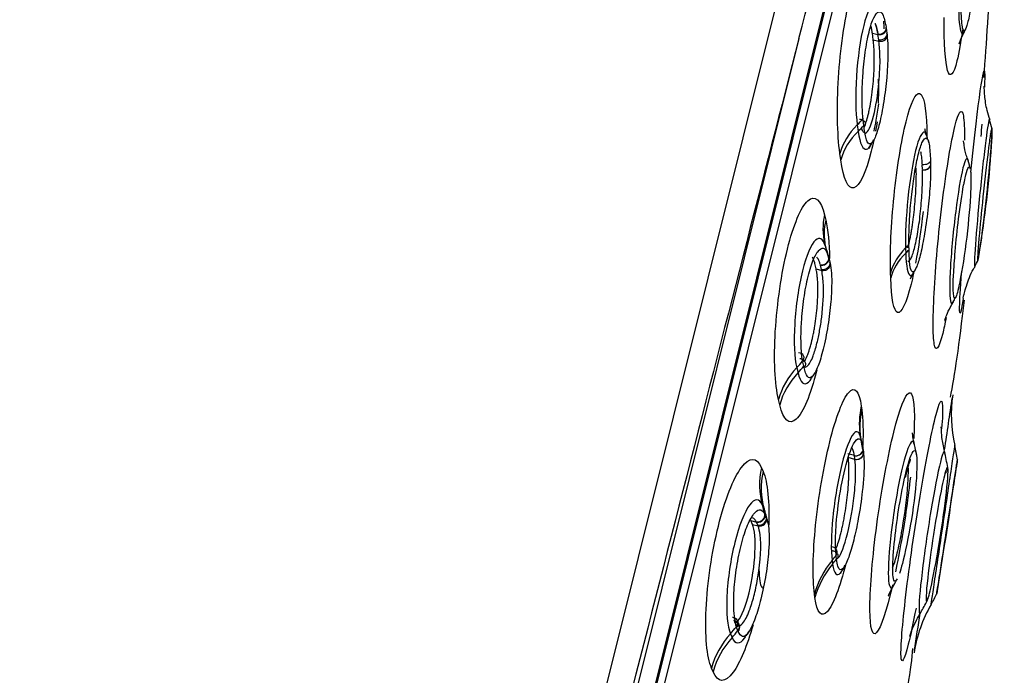
# Model space of a CAD drawing. Units: millimetres. Extents: x -21 to 1333, y -32 to 2140.
# Drawn here: x 784 to 809, y 1333 to 1350 of the extents above; entities that cross this region are included whole.
import ezdxf

# ---------------------------------------------------------------- set-up
doc = ezdxf.new("R2010")
doc.units = ezdxf.units.MM
doc.layers.add('Default', color=7, linetype='Continuous')
doc.layers.add('DV2_Default', color=7, linetype='Continuous')

# ---------------------------------------------------------------- blocks, each defined once
blk = doc.blocks.new('SE1')
at = {"layer": 'DV2_Default', "color": 7, "linetype": 'Continuous'}
for p, q in [((808.626, 1371.876), (783.932, 1272.834)), ((785.803, 1275.281), (809.129, 1368.837)), ((785.834, 1275.347), (809.125, 1368.764)), ((785.932, 1275.668), (809.061, 1368.435)), ((809.208, 1368.25), (786.148, 1275.763)), ((806.174, 1350.091), (806.193, 1349.957)), ((803.935, 1349.821), (785.088, 1274.233)), ((805.82, 1349.959), (805.965, 1349.918)), ((805.843, 1349.787), (805.82, 1349.959)), ((805.842, 1349.787), (805.989, 1349.747)), ((805.984, 1349.784), (805.965, 1349.918)), ((805.989, 1349.747), (805.984, 1349.784)), ((806.193, 1349.957), (806.198, 1349.918)), ((805.602, 1347.586), (805.583, 1347.721)), ((805.434, 1347.602), (805.457, 1347.435)), ((805.607, 1347.547), (805.602, 1347.586)), ((807.215, 1347.526), (807.219, 1347.396)), ((805.01, 1346.706), (804.987, 1346.87)), ((807.311, 1346.729), (807.315, 1346.612)), ((807.106, 1346.462), (807.102, 1346.579)), ((804.593, 1345.289), (804.624, 1345.159)), ((806.674, 1344.441), (806.678, 1344.31)), ((806.762, 1344.397), (806.759, 1344.514)), ((804.702, 1344.182), (804.651, 1344.35)), ((804.703, 1344.193), (804.729, 1344.085)), ((804.376, 1343.906), (804.345, 1344.042)), ((804.516, 1343.894), (804.49, 1344.001)), ((804.729, 1344.085), (804.736, 1344.054)), ((804.376, 1343.906), (804.522, 1343.864)), ((804.522, 1343.864), (804.516, 1343.894)), ((806.291, 1343.673), (806.287, 1343.803)), ((804.061, 1341.405), (804.035, 1341.513)), ((804.068, 1341.374), (804.061, 1341.405)), ((803.88, 1341.37), (803.912, 1341.237)), ((803.443, 1340.419), (803.411, 1340.55)), ((805.536, 1340.381), (805.548, 1340.288)), ((805.58, 1339.269), (805.543, 1339.458)), ((805.358, 1339.113), (805.187, 1339.162)), ((805.371, 1339.03), (805.36, 1339.113)), ((805.579, 1339.295), (805.591, 1339.212)), ((805.595, 1339.161), (805.593, 1339.175)), ((805.373, 1339.017), (805.2, 1339.066)), ((802.975, 1338.801), (803.016, 1338.707)), ((806.673, 1338.561), (806.677, 1338.579)), ((803.041, 1337.743), (803, 1337.839)), ((803.062, 1337.609), (803.095, 1337.532)), ((802.7, 1337.448), (802.846, 1337.406)), ((802.741, 1337.349), (802.7, 1337.448)), ((802.741, 1337.349), (802.888, 1337.308)), ((802.879, 1337.329), (802.846, 1337.406)), ((803.095, 1337.532), (803.104, 1337.509)), ((802.888, 1337.308), (802.879, 1337.329)), ((804.788, 1336.424), (804.801, 1336.329)), ((804.904, 1336.457), (804.893, 1336.54)), ((804.347, 1335.471), (804.335, 1335.564)), ((802.37, 1334.624), (802.337, 1334.701)), ((802.379, 1334.602), (802.37, 1334.624)), ((802.177, 1334.54), (802.218, 1334.445)), ((801.733, 1333.564), (801.693, 1333.658))]:
    blk.add_line(p, q, dxfattribs=at)
for centre, radius, start, end in [((-176.012, 1604.805), 1012.576, 345.414969, 346.585031), ((804.358, 1351.96), 4.3, 332.8237, 333.9511), ((804.034, 1346.313), 5, 13.6855, 16.391), ((808.722, 1347.464), 0.173, 346.0009, 13.7404), ((802.523, 1349.037), 3.8, 329.3151, 331.4226), ((803.225, 1346.016), 4.2, 15.6713, 17.8237), ((808.719, 1347.465), 0.169, 322.9919, 345.9325), ((780.302, 1348.919), 28.638, 350.4845, 355.8488), ((803.993, 1345.3), 4.5, 14.9887, 17.8163), ((801.019, 1343.264), 3.8, 14.7985, 18.7745), ((808.356, 1344.211), 0.194, 336.3486, 358.4471), ((804.034, 1346.313), 5, 332.1033, 334.1983), ((803.229, 1345.884), 4.2, 330.6713, 331.8238), ((803.993, 1345.3), 4.5, 330.1114, 331.7441), ((801.051, 1343.131), 3.8, 327.8137, 330.1228), ((796.227, 1343.692), 8.429, 341.6998, 342.1732), ((811.346, 1340.154), 3.5, 171.5017, 192.8391), ((-5587.945, 2296.237), 6466.819, 351.4899925, 351.5020359), ((801.252, 1338.509), 4.4, 11.2242, 13.6088), ((802.029, 1338.269), 5, 9.9783, 12.9141), ((802.375, 1338.112), 5.7, 8.9945, 12.7894), ((802.333, 1337.895), 5.5, 9.0569, 13.4016), ((755.504, 1346.436), 53.028, 351.1855, 351.8535), ((807.826, 1338.978), 0.181, 342.2822, 8.8613), ((807.575, 1338.767), 0.163, 313.7134, 342.3441), ((807.584, 1338.757), 0.178, 342.5033, 9.3015), ((404.608, 1399.358), 407.893, 351.01285, 351.39231), ((795.177, 1337.27), 7.896, 2.5197, 3.0527), ((799.422, 1336.597), 3.8, 11.7723, 16.1264), ((801.265, 1338.415), 4.4, 329.635, 331.312), ((802.029, 1338.269), 5, 330.239, 332.4302), ((802.375, 1338.112), 5.7, 330.3744, 333.5513), ((807.301, 1335.649), 0.193, 333.5666, 358.0994), ((802.333, 1337.895), 5.5, 329.3246, 332.9274), ((807.065, 1335.473), 0.183, 332.9554, 358.0807), ((810.353, 1333.529), 3.5, 149.6994, 171.4402), ((-5587.945, 2296.237), 6466.819, 351.4438473, 351.4524547), ((802.262, 1334.702), 0.154, 319.3889, 84.7857), ((799.422, 1336.597), 3.8, 326.2591, 328.7159), ((795.177, 1337.27), 7.896, 338.9417, 339.3202)]:
    blk.add_arc(centre, radius, start, end, dxfattribs=at)
for centre, major_axis, ratio, start_param, end_param in [((806.003, 1350.059), (-0.172, -0.036), 0.712875, 1.190523, 3.237428), ((806.023, 1349.914), (-0.174, -0.025), 0.74114, 1.243031, 3.282846), ((806.028, 1349.877), (-0.175, -0.02), 0.744757, 1.261286, 3.300855), ((802.5, 1349.203), (3.763, 0.532), 0.741329, -0.787789, -0.724396), ((807.132, 1346.674), (-2.178, -0.308), 0.741367, 5.495334, 5.975125), ((802.523, 1349.037), (3.763, 0.532), 0.741329, -0.787855, -0.72474), ((807.156, 1346.508), (-2.179, -0.301), 0.739796, 5.497851, 5.977714), ((807.142, 1346.569), (-0.176, -0.028), 0.689545, 1.258093, 3.266019), ((807.142, 1346.577), (-0.178, -0.01), 0.750496, 1.325074, 3.333014), ((806.733, 1345.073), (2.139, 0.514), 0.83804, 2.74636, 3.141611), ((806.765, 1344.941), (2.139, 0.513), 0.839835, 2.746786, 3.105708), ((806.733, 1345.073), (2.139, 0.514), 0.83804, 3.141611, 3.226151), ((808.645, 1343.542), (-2.399, -0.075), 0.681478, 5.655197, 6.077113), ((803.225, 1346.016), (4.198, 0.131), 0.681427, -0.627942, -0.591807), ((804.531, 1344.157), (-0.168, -0.052), 0.812789, 1.060694, 3.107647), ((808.649, 1343.41), (-2.399, -0.07), 0.679931, 5.656586, 6.078539), ((803.229, 1345.884), (4.198, 0.131), 0.681427, -0.627975, -0.591845), ((804.559, 1344.041), (-0.171, -0.041), 0.837926, 1.123292, 3.163106), ((803.894, 1341.602), (-0.165, -0.062), 0.835562, 2.189057, 4.236024), ((801.019, 1343.264), (3.695, 0.888), 0.838084, -0.907576, -0.844188), ((801.051, 1343.131), (3.695, 0.888), 0.838084, -0.907642, -0.844527), ((805.536, 1340.274), (-2.139, -0.514), 0.838111, 5.375512, 5.855303), ((805.568, 1340.141), (-2.142, -0.504), 0.836995, 5.37944, 5.859303), ((808.178, 1340.034), (2.675, 0.367), 0.849159, 2.830428, 3.142079), ((808.19, 1339.94), (2.675, 0.365), 0.850573, 2.830836, 3.142028), ((808.178, 1340.034), (2.675, 0.367), 0.849159, 3.142079, 3.186305), ((805.403, 1339.263), (-0.175, -0.042), 0.833377, 1.120007, 3.11082), ((805.416, 1339.17), (-0.17, -0.057), 0.843255, 1.048002, 3.036168), ((805.095, 1338.502), (-2.021, -0.869), 0.909341, 5.693964, 6.173755), ((805.136, 1338.407), (-2.02, -0.871), 0.910705, 5.693161, 6.173024), ((802.89, 1337.572), (-0.156, -0.08), 0.887882, 0.860373, 2.907348), ((799.381, 1336.693), (3.491, 1.502), 0.909374, 6.110284, 6.173736), ((799.422, 1336.597), (3.491, 1.502), 0.909374, 6.11067, 6.173801), ((802.925, 1337.488), (-0.162, -0.07), 0.909255, 0.92943, 2.969245), ((802.934, 1337.467), (-0.164, -0.064), 0.913456, 0.959754, 2.999361), ((804.743, 1336.62), (-0.175, -0.04), 0.831734, 2.363319, 4.3541), ((806.958, 1335.144), (-2.675, -0.367), 0.849245, 5.53335, 5.939342), ((806.971, 1335.049), (-2.676, -0.358), 0.848201, 5.536261, 5.942289), ((801.252, 1338.509), (4.359, 0.597), 0.849209, -0.749732, -0.709109), ((801.265, 1338.415), (4.359, 0.597), 0.849209, -0.749764, -0.709204), ((802.198, 1334.799), (-0.149, -0.094), 0.899958, 1.959419, 4.006389), ((802.234, 1334.716), (-0.162, -0.07), 0.909422, 2.101329, 4.141144), ((799.381, 1336.693), (3.491, 1.502), 0.909374, 5.181591, 5.24498), ((799.422, 1336.597), (3.491, 1.502), 0.909374, 5.181525, 5.24464), ((803.796, 1333.295), (-2.021, -0.87), 0.909389, 5.181434, 5.661225), ((803.837, 1333.199), (-2.027, -0.856), 0.908762, 5.187801, 5.667665)]:
    blk.add_ellipse(centre, major_axis=major_axis, ratio=ratio, start_param=start_param, end_param=end_param, dxfattribs=at)
for points, knots in [([(808.502, 1352.5), (808.5, 1352.42), (808.496, 1352.227), (808.474, 1351.803), (808.423, 1351.198), (808.346, 1350.602), (808.264, 1350.186), (808.191, 1349.982), (808.128, 1350.043), (808.099, 1350.407), (808.103, 1350.772), (808.105, 1350.916)], [0, 0, 0, 0, 0.042379, 0.125397, 0.249877, 0.384838, 0.500228, 0.615973, 0.750779, 0.917227, 1, 1, 1, 1]), ([(804.987, 1346.87), (804.917, 1347.365), (804.905, 1348.077), (804.999, 1349.542), (805.106, 1350.292), (805.379, 1351.387), (805.543, 1351.732), (805.838, 1351.816), (805.962, 1351.558), (806.032, 1351.062)], [0, 0, 0, 0, 0.25, 0.25, 0.5, 0.5, 0.75, 0.75, 1, 1, 1, 1]), ([(806.03, 1350.609), (805.989, 1350.714), (805.939, 1350.763), (805.792, 1350.722), (805.685, 1350.501), (805.51, 1349.8), (805.442, 1349.323), (805.381, 1348.371), (805.389, 1347.919), (805.434, 1347.602)], [0, 0, 0, 0, 0.161107, 0.161107, 0.440738, 0.440738, 0.720369, 0.720369, 1, 1, 1, 1]), ([(808.031, 1350.855), (808.029, 1350.445), (808.05, 1350.137), (808.112, 1349.926), (808.144, 1349.921), (808.178, 1349.989)], [0, 0, 0, 0, 0.606236, 0.606236, 1, 1, 1, 1]), ([(805.581, 1347.737), (805.572, 1347.852), (805.556, 1348.053), (805.555, 1348.433), (805.574, 1348.911), (805.631, 1349.469), (805.73, 1350.009), (805.855, 1350.391), (805.984, 1350.53), (806.101, 1350.468), (806.145, 1350.246), (806.172, 1350.106)], [0, 0, 0, 0, 0.080964, 0.164742, 0.251619, 0.375725, 0.500052, 0.624644, 0.749024, 0.860357, 1, 1, 1, 1]), ([(808.139, 1350.066), (808.093, 1349.731), (808.043, 1349.448), (807.903, 1348.886), (807.815, 1348.791), (807.692, 1349.204), (807.66, 1349.696), (807.663, 1350.354)], [0, 0, 0, 0, 0.2172513, 0.2172513, 0.6086257, 0.6086257, 1, 1, 1, 1]), ([(805.82, 1349.959), (805.82, 1349.96), (805.819, 1349.961), (805.815, 1349.992), (805.811, 1350.02), (805.8, 1350.082), (805.793, 1350.113), (805.785, 1350.142)], [0, 0, 0, 0, 0.015559, 0.015559, 0.440689, 0.440689, 1, 1, 1, 1]), ([(805.888, 1350.207), (805.898, 1350.189), (805.925, 1350.123), (805.945, 1350.024), (805.96, 1349.945)], [0, 0, 0, 0, 0.3306923, 1, 1, 1, 1]), ([(805.96, 1349.945), (805.948, 1350.011), (805.929, 1350.112), (805.902, 1350.181), (805.888, 1350.206)], [0, 0, 0, 0, 0.5282206, 1, 1, 1, 1]), ([(805.963, 1349.932), (805.989, 1349.916), (806.018, 1349.917), (806.077, 1349.932), (806.106, 1349.946), (806.152, 1349.984), (806.168, 1350.007), (806.182, 1350.052), (806.18, 1350.073), (806.172, 1350.106)], [0, 0, 0, 0, 0.25, 0.25, 0.5, 0.5, 0.75, 0.75, 1, 1, 1, 1]), ([(808.049, 1349.679), (808.05, 1349.679), (808.051, 1349.684), (808.07, 1349.741), (808.113, 1349.867), (808.169, 1349.962), (808.189, 1349.994)], [0, 0, 0, 0, 0.102804, 0.455217, 0.839877, 1, 1, 1, 1]), ([(803.935, 1349.821), (803.025, 1346.274), (802.016, 1342.354), (799.893, 1334.063), (798.809, 1329.81), (797.156, 1323.282), (796.597, 1321.068), (795.502, 1316.716), (794.963, 1314.564), (793.368, 1308.182), (792.326, 1303.984), (790.896, 1298.196), (790.439, 1296.337), (789.559, 1292.765), (789.136, 1291.047), (787.953, 1286.267), (787.265, 1283.51), (786.047, 1278.966), (785.525, 1277.263), (784.883, 1275.545), (784.698, 1275.114), (784.442, 1274.55), (784.372, 1274.412), (784.372, 1274.412)], [0, 0, 0, 0, 0.125, 0.125, 0.25, 0.25, 0.3125, 0.3125, 0.375, 0.375, 0.5, 0.5, 0.5625, 0.5625, 0.625, 0.625, 0.75, 0.75, 0.875, 0.875, 0.9375, 0.9375, 1, 1, 1, 1]), ([(806.198, 1349.918), (806.206, 1349.819), (806.223, 1349.62), (806.219, 1349.236), (806.188, 1348.757), (806.117, 1348.179), (806.009, 1347.625), (805.883, 1347.228), (805.763, 1347.072), (805.66, 1347.169), (805.625, 1347.422), (805.607, 1347.547)], [0, 0, 0, 0, 0.082031, 0.165292, 0.249951, 0.371756, 0.500368, 0.617044, 0.750697, 0.876777, 1, 1, 1, 1]), ([(805.608, 1347.544), (805.617, 1347.563), (805.626, 1347.584), (805.654, 1347.653), (805.672, 1347.707), (805.697, 1347.797), (805.706, 1347.829), (805.723, 1347.896), (805.731, 1347.932), (805.754, 1348.041), (805.769, 1348.118), (805.789, 1348.241), (805.796, 1348.283), (805.808, 1348.368), (805.813, 1348.411), (805.829, 1348.542), (805.838, 1348.63), (805.846, 1348.721), (805.854, 1348.811), (805.859, 1348.9), (805.865, 1349.033), (805.867, 1349.077), (805.869, 1349.163), (805.87, 1349.205), (805.871, 1349.33), (805.87, 1349.409), (805.864, 1349.562), (805.859, 1349.632), (805.85, 1349.729), (805.846, 1349.759), (805.842, 1349.787)], [0, 0, 0, 0, 0.050488, 0.050488, 0.150635, 0.150635, 0.200708, 0.200708, 0.250781, 0.250781, 0.350928, 0.350928, 0.401001, 0.401001, 0.451075, 0.451075, 0.551221, 0.551221, 0.551221, 0.651368, 0.651368, 0.701441, 0.701441, 0.751515, 0.751515, 0.851661, 0.851661, 0.951808, 0.951808, 1, 1, 1, 1]), ([(805.644, 1347.39), (805.709, 1347.405), (805.855, 1347.709), (805.996, 1348.601), (806.028, 1349.322), (806.001, 1349.619), (805.989, 1349.747)], [0, 0, 0, 0, 0.329525, 0.622289, 0.837706, 1, 1, 1, 1]), ([(805.959, 1348.776), (805.962, 1348.775), (805.964, 1348.77), (805.978, 1348.702), (805.979, 1348.483), (805.97, 1348.158)], [0, 0, 0, 0, 0.138394, 0.138394, 1, 1, 1, 1]), ([(808.346, 1346.385), (808.392, 1346.828), (808.439, 1347.255), (808.563, 1348.299), (808.631, 1348.782), (808.67, 1348.937)], [0, 0, 0, 0, 0.355583, 0.355583, 1, 1, 1, 1]), ([(808.843, 1347.729), (808.812, 1347.817), (808.745, 1348.015), (808.708, 1348.307), (808.694, 1348.5), (808.692, 1348.579), (808.693, 1348.596), (808.693, 1348.597), (808.693, 1348.597)], [0, 0, 0, 0, 0.199841, 0.527809, 0.690995, 0.824046, 0.977825, 1, 1, 1, 1]), ([(806.287, 1343.803), (806.27, 1344.336), (806.304, 1345.059), (806.451, 1346.492), (806.565, 1347.196), (806.807, 1348.168), (806.935, 1348.437), (807.133, 1348.38), (807.199, 1348.059), (807.215, 1347.526)], [0, 0, 0, 0, 0.25, 0.25, 0.5, 0.5, 0.75, 0.75, 1, 1, 1, 1]), ([(805.974, 1348.138), (805.955, 1347.994), (805.916, 1347.743), (805.874, 1347.526), (805.855, 1347.439)], [0, 0, 0, 0, 0.56019, 1, 1, 1, 1]), ([(807.939, 1347.561), (808.037, 1347.954), (808.116, 1348.049), (808.178, 1347.712), (808.187, 1347.494), (808.184, 1347.205)], [0, 0, 0, 0, 0.642805, 0.642805, 1, 1, 1, 1]), ([(805.491, 1347.748), (805.515, 1347.746), (805.542, 1347.74), (805.592, 1347.716), (805.613, 1347.698), (805.639, 1347.654), (805.642, 1347.629), (805.633, 1347.584), (805.621, 1347.563), (805.607, 1347.547)], [0, 0, 0, 0, 0.25, 0.25, 0.5, 0.5, 0.75, 0.75, 1, 1, 1, 1]), ([(808.81, 1347.711), (808.786, 1347.617), (808.745, 1347.324), (808.648, 1346.508), (808.593, 1345.985), (808.502, 1345.017), (808.466, 1344.573), (808.436, 1344.055), (808.437, 1343.943), (808.451, 1343.971)], [0, 0, 0, 0, 0.259861, 0.259861, 0.519722, 0.519722, 0.779582, 0.779582, 1, 1, 1, 1]), ([(805.533, 1347.534), (805.545, 1347.493), (805.566, 1347.444), (805.588, 1347.414), (805.597, 1347.406)], [0, 0, 0, 0, 0.648591, 1, 1, 1, 1]), ([(807.221, 1347.309), (807.221, 1347.309), (807.191, 1347.377), (807.178, 1347.466), (807.171, 1347.497), (807.17, 1347.497), (807.17, 1347.497)], [0, 0, 0, 0, 0.000066, 0.543288, 0.993657, 1, 1, 1, 1]), ([(807.715, 1342.662), (807.685, 1342.501), (807.654, 1342.36), (807.529, 1341.856), (807.449, 1341.756), (807.371, 1342.187), (807.372, 1342.713), (807.454, 1344.115), (807.534, 1344.964), (807.728, 1346.495), (807.841, 1347.169), (807.939, 1347.561)], [0, 0, 0, 0, 0.06943, 0.06943, 0.302072, 0.302072, 0.534715, 0.534715, 0.767357, 0.767357, 1, 1, 1, 1]), ([(808.804, 1347.017), (808.823, 1347.168), (808.85, 1347.358), (808.891, 1347.573), (808.901, 1347.441), (808.861, 1346.88), (808.798, 1346.168), (808.691, 1345.161), (808.566, 1344.25), (808.504, 1343.995), (808.549, 1344.652), (808.676, 1345.935), (808.766, 1346.724), (808.804, 1347.017)], [0, 0, 0, 0, 0.060169, 0.095744, 0.206123, 0.281876, 0.321912, 0.434163, 0.54808, 0.641084, 0.774303, 0.882718, 1, 1, 1, 1]), ([(805.856, 1347.201), (805.836, 1347.104), (805.815, 1347.012), (805.657, 1346.376), (805.493, 1346.03), (805.201, 1345.948), (805.079, 1346.208), (805.01, 1346.706)], [0, 0, 0, 0, 0.073725, 0.073725, 0.536862, 0.536862, 1, 1, 1, 1]), ([(805.457, 1347.435), (805.501, 1347.116), (805.58, 1346.949), (805.709, 1346.985), (805.747, 1347.024), (805.785, 1347.088)], [0, 0, 0, 0, 0.720758, 0.720758, 1, 1, 1, 1]), ([(807.214, 1347.328), (807.197, 1347.377), (807.178, 1347.406), (807.093, 1347.432), (807.01, 1347.26), (806.854, 1346.633), (806.781, 1346.183), (806.685, 1345.248), (806.663, 1344.786), (806.674, 1344.441)], [0, 0, 0, 0, 0.103523, 0.103523, 0.402349, 0.402349, 0.701174, 0.701174, 1, 1, 1, 1]), ([(806.758, 1344.529), (806.758, 1344.634), (806.758, 1344.869), (806.782, 1345.338), (806.833, 1345.882), (806.91, 1346.418), (807.003, 1346.882), (807.107, 1347.208), (807.206, 1347.293), (807.284, 1347.165), (807.301, 1346.896), (807.311, 1346.743)], [0, 0, 0, 0, 0.078184, 0.173921, 0.287262, 0.39388, 0.500679, 0.625311, 0.749714, 0.858835, 1, 1, 1, 1]), ([(808.865, 1346.846), (808.868, 1346.882), (808.879, 1347.018), (808.892, 1347.223), (808.898, 1347.378), (808.896, 1347.416), (808.895, 1347.425)], [0, 0, 0, 0, 0.101498, 0.442199, 0.813795, 1, 1, 1, 1]), ([(805.734, 1346.992), (805.733, 1346.991), (805.738, 1347.009), (805.778, 1347.071), (805.795, 1347.098)], [0, 0, 0, 0, 0.638513, 1, 1, 1, 1]), ([(808.286, 1346.68), (808.265, 1346.734), (808.209, 1346.876), (808.177, 1347.071), (808.163, 1347.174), (808.162, 1347.189), (808.163, 1347.189)], [0, 0, 0, 0, 0.177557, 0.543625, 0.806667, 1, 1, 1, 1]), ([(807.1, 1346.591), (807.097, 1346.663), (807.089, 1346.785), (807.074, 1346.875), (807.065, 1346.912)], [0, 0, 0, 0, 0.502017, 1, 1, 1, 1]), ([(807.311, 1346.743), (807.317, 1346.713), (807.318, 1346.693), (807.304, 1346.653), (807.288, 1346.632), (807.243, 1346.6), (807.214, 1346.588), (807.155, 1346.576), (807.126, 1346.576), (807.1, 1346.58)], [0, 0, 0, 0, 0.25, 0.25, 0.5, 0.5, 0.75, 0.75, 1, 1, 1, 1]), ([(806.735, 1344.446), (806.74, 1344.467), (806.746, 1344.488), (806.767, 1344.573), (806.782, 1344.643), (806.804, 1344.756), (806.811, 1344.796), (806.825, 1344.876), (806.832, 1344.917), (806.845, 1345.001), (806.851, 1345.044), (806.863, 1345.132), (806.869, 1345.177), (806.886, 1345.313), (806.896, 1345.404), (806.914, 1345.588), (806.922, 1345.681), (806.934, 1345.862), (806.939, 1345.95), (806.946, 1346.121), (806.948, 1346.205), (806.95, 1346.356), (806.949, 1346.424), (806.947, 1346.489)], [0, 0, 0, 0, 0.04219, 0.04219, 0.162737, 0.162737, 0.22301, 0.22301, 0.283283, 0.283283, 0.343556, 0.343556, 0.40383, 0.40383, 0.524376, 0.524376, 0.644922, 0.644922, 0.765469, 0.765469, 0.886015, 0.886015, 1, 1, 1, 1]), ([(806.735, 1344.101), (806.747, 1344.099), (806.76, 1344.104), (806.787, 1344.131), (806.803, 1344.154), (806.833, 1344.218), (806.849, 1344.258), (806.88, 1344.354), (806.896, 1344.411), (806.927, 1344.537), (806.942, 1344.606), (806.972, 1344.757), (806.985, 1344.838), (807.011, 1345.005), (807.024, 1345.093), (807.046, 1345.274), (807.056, 1345.365), (807.074, 1345.547), (807.081, 1345.64), (807.094, 1345.821), (807.098, 1345.908), (807.105, 1346.079), (807.107, 1346.162), (807.109, 1346.312), (807.108, 1346.381), (807.106, 1346.445)], [0, 0, 0, 0, 0.078427, 0.078427, 0.162623, 0.162623, 0.246819, 0.246819, 0.331015, 0.331015, 0.415211, 0.415211, 0.499407, 0.499407, 0.583603, 0.583603, 0.667799, 0.667799, 0.751995, 0.751995, 0.836191, 0.836191, 0.920387, 0.920387, 1, 1, 1, 1]), ([(807.315, 1346.612), (807.316, 1346.537), (807.317, 1346.371), (807.301, 1345.985), (807.249, 1345.393), (807.156, 1344.748), (807.048, 1344.229), (806.941, 1343.887), (806.836, 1343.771), (806.774, 1343.986), (806.766, 1344.285), (806.763, 1344.39)], [0, 0, 0, 0, 0.044226, 0.127326, 0.250025, 0.385049, 0.500419, 0.616057, 0.750928, 0.921435, 1, 1, 1, 1]), ([(808.146, 1346.498), (808.087, 1346.258), (808.018, 1345.848), (807.9, 1344.914), (807.85, 1344.392), (807.8, 1343.545), (807.799, 1343.22), (807.837, 1343.009), (807.859, 1342.997), (807.886, 1343.045)], [0, 0, 0, 0, 0.279881, 0.279881, 0.559762, 0.559762, 0.839643, 0.839643, 1, 1, 1, 1]), ([(808.163, 1346.051), (808.17, 1346.085), (808.189, 1346.184), (808.258, 1346.492), (808.309, 1346.574), (808.332, 1346.493)], [0, 0, 0, 0, 0.089586, 0.274564, 1, 1, 1, 1]), ([(808.346, 1346.389), (808.355, 1346.259), (808.348, 1345.762), (808.235, 1344.531), (808.053, 1343.465), (807.91, 1342.971), (807.877, 1343.433), (807.946, 1344.384), (808.035, 1345.251), (808.12, 1345.821), (808.163, 1346.051)], [0, 0, 0, 0, 0.111833, 0.259345, 0.409396, 0.509894, 0.70278, 0.784625, 0.883708, 1, 1, 1, 1]), ([(803.411, 1340.55), (803.316, 1340.945), (803.287, 1341.589), (803.372, 1343.015), (803.487, 1343.796), (803.795, 1345.033), (803.987, 1345.489), (804.342, 1345.816), (804.498, 1345.685), (804.593, 1345.289)], [0, 0, 0, 0, 0.25, 0.25, 0.5, 0.5, 0.75, 0.75, 1, 1, 1, 1]), ([(804.611, 1344.504), (804.549, 1344.683), (804.461, 1344.733), (804.251, 1344.541), (804.126, 1344.248), (803.928, 1343.455), (803.855, 1342.958), (803.8, 1342.032), (803.819, 1341.624), (803.88, 1341.37)], [0, 0, 0, 0, 0.223715, 0.223715, 0.482476, 0.482476, 0.741238, 0.741238, 1, 1, 1, 1]), ([(804.032, 1341.526), (804.018, 1341.62), (803.995, 1341.787), (803.984, 1342.131), (803.998, 1342.586), (804.055, 1343.149), (804.166, 1343.733), (804.309, 1344.19), (804.462, 1344.423), (804.605, 1344.466), (804.664, 1344.306), (804.7, 1344.205)], [0, 0, 0, 0, 0.079938, 0.163734, 0.251651, 0.375751, 0.50007, 0.624657, 0.749034, 0.860499, 1, 1, 1, 1]), ([(804.345, 1344.042), (804.338, 1344.072), (804.33, 1344.1), (804.31, 1344.159), (804.296, 1344.188), (804.282, 1344.21)], [0, 0, 0, 0, 0.409513, 0.409513, 1, 1, 1, 1]), ([(804.484, 1344.022), (804.468, 1344.073), (804.442, 1344.149), (804.408, 1344.191), (804.391, 1344.204)], [0, 0, 0, 0, 0.528893, 1, 1, 1, 1]), ([(804.487, 1344.012), (804.514, 1343.998), (804.542, 1343.998), (804.601, 1344.014), (804.631, 1344.029), (804.678, 1344.071), (804.694, 1344.097), (804.709, 1344.148), (804.709, 1344.172), (804.7, 1344.205)], [0, 0, 0, 0, 0.25, 0.25, 0.5, 0.5, 0.75, 0.75, 1, 1, 1, 1]), ([(806.678, 1344.31), (806.688, 1343.964), (806.73, 1343.756), (806.819, 1343.729), (806.848, 1343.754), (806.88, 1343.81)], [0, 0, 0, 0, 0.704331, 0.704331, 1, 1, 1, 1]), ([(804.736, 1344.054), (804.749, 1343.973), (804.774, 1343.81), (804.78, 1343.465), (804.756, 1343.012), (804.685, 1342.434), (804.566, 1341.839), (804.42, 1341.361), (804.275, 1341.103), (804.144, 1341.088), (804.093, 1341.28), (804.068, 1341.374)], [0, 0, 0, 0, 0.082035, 0.1653, 0.24996, 0.372048, 0.500369, 0.616654, 0.750758, 0.876805, 1, 1, 1, 1]), ([(804.522, 1343.864), (804.546, 1343.86), (804.575, 1343.861), (804.634, 1343.876), (804.664, 1343.891), (804.711, 1343.932), (804.727, 1343.959), (804.742, 1344.009), (804.741, 1344.034), (804.736, 1344.054)], [0, 0, 0, 0, 0.25, 0.25, 0.5, 0.5, 0.75, 0.75, 1, 1, 1, 1]), ([(808.15, 1343.152), (808.15, 1343.152), (808.15, 1343.153), (808.154, 1343.176), (808.18, 1343.287), (808.252, 1343.525), (808.343, 1343.792), (808.442, 1343.943), (808.46, 1343.969)], [0, 0, 0, 0, 0.0155915, 0.2105906, 0.3652062, 0.551256, 0.9326818, 1, 1, 1, 1]), ([(804.072, 1341.522), (804.086, 1341.544), (804.1, 1341.57), (804.136, 1341.644), (804.158, 1341.696), (804.189, 1341.785), (804.199, 1341.816), (804.22, 1341.882), (804.23, 1341.917), (804.259, 1342.024), (804.278, 1342.101), (804.304, 1342.222), (804.312, 1342.264), (804.328, 1342.349), (804.335, 1342.392), (804.357, 1342.521), (804.369, 1342.61), (804.38, 1342.7), (804.391, 1342.79), (804.399, 1342.879), (804.409, 1343.011), (804.412, 1343.055), (804.417, 1343.141), (804.419, 1343.183), (804.422, 1343.307), (804.423, 1343.387), (804.419, 1343.539), (804.416, 1343.609), (804.407, 1343.706), (804.404, 1343.737), (804.396, 1343.796), (804.392, 1343.825), (804.384, 1343.87), (804.38, 1343.888), (804.376, 1343.906)], [0, 0, 0, 0, 0.058917, 0.058917, 0.149726, 0.149726, 0.19513, 0.19513, 0.240535, 0.240535, 0.331344, 0.331344, 0.376748, 0.376748, 0.422152, 0.422152, 0.512961, 0.512961, 0.512961, 0.60377, 0.60377, 0.649175, 0.649175, 0.694579, 0.694579, 0.785388, 0.785388, 0.876197, 0.876197, 0.921602, 0.921602, 0.967006, 0.967006, 1, 1, 1, 1]), ([(804.076, 1341.39), (804.101, 1341.382), (804.171, 1341.403), (804.287, 1341.609), (804.394, 1341.964), (804.47, 1342.316), (804.55, 1342.836), (804.586, 1343.456), (804.54, 1343.751), (804.522, 1343.864)], [0, 0, 0, 0, 0.10342, 0.276365, 0.401946, 0.501781, 0.60046, 0.847604, 1, 1, 1, 1]), ([(806.879, 1343.795), (806.858, 1343.695), (806.836, 1343.6), (806.693, 1343.026), (806.566, 1342.756), (806.371, 1342.816), (806.306, 1343.137), (806.291, 1343.673)], [0, 0, 0, 0, 0.082466, 0.082466, 0.541233, 0.541233, 1, 1, 1, 1]), ([(806.8, 1343.646), (806.8, 1343.646), (806.803, 1343.652), (806.82, 1343.699), (806.866, 1343.78), (806.891, 1343.823)], [0, 0, 0, 0, 0.17554, 0.633096, 1, 1, 1, 1]), ([(808.152, 1343.144), (808.129, 1342.992), (808.11, 1342.883), (808.057, 1342.671), (808.05, 1342.848), (808.085, 1343.456), (808.098, 1343.639), (808.113, 1343.845)], [0, 0, 0, 0, 0.226429, 0.226429, 0.805892, 0.805892, 1, 1, 1, 1]), ([(807.678, 1342.584), (807.678, 1342.584), (807.68, 1342.591), (807.698, 1342.647), (807.764, 1342.821), (807.848, 1342.967), (807.901, 1343.059)], [0, 0, 0, 0, 0.107427, 0.372436, 0.665223, 1, 1, 1, 1]), ([(803.959, 1341.604), (803.983, 1341.602), (804.01, 1341.595), (804.058, 1341.566), (804.079, 1341.545), (804.103, 1341.495), (804.106, 1341.466), (804.095, 1341.415), (804.083, 1341.392), (804.068, 1341.374)], [0, 0, 0, 0, 0.25, 0.25, 0.5, 0.5, 0.75, 0.75, 1, 1, 1, 1]), ([(804.394, 1341.311), (804.392, 1341.304), (804.39, 1341.297), (804.234, 1340.671), (804.043, 1340.213), (803.69, 1339.887), (803.536, 1340.021), (803.443, 1340.419)], [0, 0, 0, 0, 0.005576, 0.005576, 0.502788, 0.502788, 1, 1, 1, 1]), ([(803.912, 1341.237), (803.972, 1340.982), (804.072, 1340.897), (804.209, 1341.024), (804.236, 1341.058), (804.262, 1341.1)], [0, 0, 0, 0, 0.812661, 0.812661, 1, 1, 1, 1]), ([(804.335, 1335.564), (804.281, 1335.96), (804.292, 1336.609), (804.437, 1338.051), (804.572, 1338.842), (804.885, 1340.099), (805.063, 1340.565), (805.364, 1340.905), (805.482, 1340.777), (805.536, 1340.381)], [0, 0, 0, 0, 0.25, 0.25, 0.5, 0.5, 0.75, 0.75, 1, 1, 1, 1]), ([(806.281, 1335.549), (806.131, 1334.945), (805.988, 1334.58), (805.795, 1334.506), (805.746, 1334.803), (805.769, 1335.89), (805.841, 1336.674), (806.07, 1338.306), (806.223, 1339.121), (806.52, 1340.315), (806.664, 1340.686), (806.859, 1340.762), (806.909, 1340.471), (806.895, 1339.809), (806.89, 1339.686), (806.883, 1339.555)], [0, 0, 0, 0, 0.161149, 0.161149, 0.322297, 0.322297, 0.483446, 0.483446, 0.644595, 0.644595, 0.805743, 0.805743, 0.966892, 0.966892, 1, 1, 1, 1]), ([(807.435, 1340.083), (807.543, 1340.515), (807.611, 1340.622), (807.628, 1340.272), (807.62, 1340.069), (807.599, 1339.803)], [0, 0, 0, 0, 0.668138, 0.668138, 1, 1, 1, 1]), ([(806.941, 1335.201), (806.869, 1334.822), (806.801, 1334.503), (806.637, 1333.845), (806.568, 1333.732), (806.545, 1334.198), (806.591, 1334.772), (806.773, 1336.304), (806.906, 1337.233), (807.184, 1338.911), (807.327, 1339.65), (807.435, 1340.083)], [0, 0, 0, 0, 0.118835, 0.118835, 0.339126, 0.339126, 0.559417, 0.559417, 0.779709, 0.779709, 1, 1, 1, 1]), ([(805.524, 1339.565), (805.485, 1339.725), (805.42, 1339.766), (805.248, 1339.573), (805.135, 1339.28), (804.938, 1338.489), (804.853, 1337.995), (804.761, 1337.077), (804.754, 1336.673), (804.788, 1336.424)], [0, 0, 0, 0, 0.217383, 0.217383, 0.478255, 0.478255, 0.739128, 0.739128, 1, 1, 1, 1]), ([(806.901, 1339.393), (806.885, 1339.473), (806.859, 1339.598), (806.852, 1339.685), (806.851, 1339.698), (806.851, 1339.698)], [0, 0, 0, 0, 0.418408, 0.771452, 1, 1, 1, 1]), ([(807.688, 1339.171), (807.656, 1339.308), (807.608, 1339.515), (807.592, 1339.747), (807.59, 1339.839), (807.59, 1339.852), (807.59, 1339.852)], [0, 0, 0, 0, 0.351528, 0.626762, 0.83741, 1, 1, 1, 1]), ([(804.891, 1336.552), (804.886, 1336.608), (804.872, 1336.76), (804.874, 1337.165), (804.94, 1337.904), (805.112, 1338.835), (805.327, 1339.458), (805.47, 1339.58), (805.526, 1339.508), (805.543, 1339.463)], [0, 0, 0, 0, 0.0570782, 0.1674162, 0.3283933, 0.5391174, 0.7485797, 0.9091819, 1, 1, 1, 1]), ([(805.543, 1339.463), (805.546, 1339.453), (805.56, 1339.41), (805.57, 1339.353), (805.578, 1339.306)], [0, 0, 0, 0, 0.25524, 1, 1, 1, 1]), ([(806.9, 1339.393), (806.886, 1339.454), (806.866, 1339.482), (806.781, 1339.45), (806.694, 1339.225), (806.513, 1338.501), (806.42, 1338.002), (806.283, 1337.023), (806.238, 1336.545), (806.224, 1335.877), (806.254, 1335.699), (806.329, 1335.727), (806.348, 1335.75), (806.368, 1335.787)], [0, 0, 0, 0, 0.091076, 0.091076, 0.303305, 0.303305, 0.515535, 0.515535, 0.727764, 0.727764, 0.939994, 0.939994, 1, 1, 1, 1]), ([(807.933, 1339.377), (807.933, 1339.377), (807.9, 1339.154), (807.786, 1338.397), (807.706, 1337.861), (807.546, 1336.791), (807.466, 1336.258), (807.351, 1335.492), (807.318, 1335.273), (807.318, 1335.273)], [0, 0, 0, 0, 0.25, 0.25, 0.5, 0.5, 0.75, 0.75, 1, 1, 1, 1]), ([(805.591, 1339.212), (805.599, 1339.124), (805.619, 1338.879), (805.581, 1338.267), (805.471, 1337.523), (805.343, 1336.924), (805.204, 1336.451), (805.052, 1336.144), (804.945, 1336.177), (804.915, 1336.381), (804.904, 1336.457)], [0, 0, 0, 0, 0.075213, 0.249381, 0.384137, 0.500273, 0.616002, 0.750995, 0.92468, 1, 1, 1, 1]), ([(805.357, 1339.123), (805.348, 1339.173), (805.331, 1339.254), (805.305, 1339.299), (805.292, 1339.312)], [0, 0, 0, 0, 0.50996, 1, 1, 1, 1]), ([(805.358, 1339.113), (805.384, 1339.109), (805.413, 1339.108), (805.471, 1339.122), (805.501, 1339.136), (805.548, 1339.175), (805.566, 1339.2), (805.583, 1339.25), (805.584, 1339.274), (805.579, 1339.301)], [0, 0, 0, 0, 0.25, 0.25, 0.5, 0.5, 0.75, 0.75, 1, 1, 1, 1]), ([(805.373, 1339.017), (805.397, 1339.013), (805.426, 1339.012), (805.484, 1339.025), (805.514, 1339.039), (805.562, 1339.078), (805.579, 1339.103), (805.596, 1339.153), (805.597, 1339.177), (805.591, 1339.212)], [0, 0, 0, 0, 0.25, 0.25, 0.5, 0.5, 0.75, 0.75, 1, 1, 1, 1]), ([(806.707, 1338.783), (806.785, 1339.082), (806.929, 1339.41), (806.994, 1338.9), (806.869, 1337.639), (806.661, 1336.591), (806.551, 1336.196), (806.52, 1336.103), (806.514, 1336.087)], [0, 0, 0, 0, 0.22232, 0.445693, 0.6712, 0.899917, 0.981247, 1, 1, 1, 1]), ([(801.693, 1333.658), (801.571, 1333.943), (801.52, 1334.5), (801.584, 1335.847), (801.701, 1336.635), (802.035, 1337.977), (802.252, 1338.53), (802.665, 1339.088), (802.853, 1339.085), (802.975, 1338.801)], [0, 0, 0, 0, 0.25, 0.25, 0.5, 0.5, 0.75, 0.75, 1, 1, 1, 1]), ([(804.877, 1336.46), (804.898, 1336.453), (804.986, 1336.488), (805.192, 1337.02), (805.362, 1338.022), (805.401, 1338.694), (805.382, 1338.918), (805.373, 1339.017)], [0, 0, 0, 0, 0.105668, 0.401148, 0.696831, 0.866115, 1, 1, 1, 1]), ([(804.878, 1336.703), (804.897, 1336.747), (804.917, 1336.799), (804.957, 1336.917), (804.977, 1336.985), (805.007, 1337.097), (805.017, 1337.136), (805.036, 1337.215), (805.045, 1337.256), (805.063, 1337.339), (805.072, 1337.381), (805.089, 1337.468), (805.098, 1337.513), (805.122, 1337.647), (805.136, 1337.738), (805.162, 1337.921), (805.173, 1338.014), (805.192, 1338.194), (805.2, 1338.282), (805.209, 1338.41), (805.211, 1338.452), (805.215, 1338.535), (805.217, 1338.574), (805.22, 1338.69), (805.22, 1338.762), (805.216, 1338.897), (805.212, 1338.957), (805.205, 1339.03), (805.203, 1339.048), (805.2, 1339.066)], [0, 0, 0, 0, 0.08969, 0.08969, 0.186948, 0.186948, 0.235577, 0.235577, 0.284207, 0.284207, 0.332836, 0.332836, 0.381465, 0.381465, 0.478723, 0.478723, 0.575982, 0.575982, 0.67324, 0.67324, 0.721869, 0.721869, 0.770498, 0.770498, 0.867757, 0.867757, 0.965015, 0.965015, 1, 1, 1, 1]), ([(806.677, 1338.579), (806.685, 1338.612), (806.71, 1338.723), (806.756, 1338.883), (806.8, 1339.001), (806.8, 1339.019), (806.796, 1339.023)], [0, 0, 0, 0, 0.121238, 0.473554, 0.823156, 1, 1, 1, 1]), ([(807.566, 1338.949), (807.499, 1338.68), (807.41, 1338.22), (807.237, 1337.175), (807.154, 1336.592), (807.041, 1335.647), (807.012, 1335.285), (807.022, 1335.062), (807.035, 1335.043), (807.055, 1335.077)], [0, 0, 0, 0, 0.2854718, 0.2854718, 0.5709436, 0.5709436, 0.8564154, 0.8564154, 1, 1, 1, 1]), ([(807.932, 1338.526), (807.954, 1338.675), (807.991, 1338.917), (808.005, 1339.007), (808.005, 1339.006)], [0, 0, 0, 0, 0.486157, 1, 1, 1, 1]), ([(806.334, 1336.238), (806.355, 1336.276), (806.414, 1336.419), (806.515, 1336.828), (806.654, 1337.576), (806.745, 1338.371), (806.747, 1338.744), (806.742, 1338.831)], [0, 0, 0, 0, 0.128069, 0.32001, 0.491184, 0.847395, 1, 1, 1, 1]), ([(806.459, 1335.952), (806.438, 1335.913), (806.391, 1335.856), (806.344, 1335.965), (806.342, 1336.394), (806.422, 1337.377), (806.602, 1338.381), (806.707, 1338.783)], [0, 0, 0, 0, 0.097393, 0.251829, 0.404848, 0.61804, 1, 1, 1, 1]), ([(807.608, 1338.322), (807.63, 1338.428), (807.7, 1338.737), (807.789, 1338.948), (807.735, 1338.184), (807.533, 1336.771), (807.323, 1335.682), (807.183, 1335.198), (807.202, 1335.747), (807.39, 1337.135), (807.542, 1338.005), (807.608, 1338.322)], [0, 0, 0, 0, 0.042564, 0.146313, 0.281519, 0.40079, 0.521499, 0.610475, 0.760902, 0.87292, 1, 1, 1, 1]), ([(806.797, 1338.563), (806.769, 1338.309), (806.736, 1338.045), (806.618, 1337.209), (806.518, 1336.633), (806.413, 1336.131)], [0, 0, 0, 0, 0.318412, 0.318412, 1, 1, 1, 1]), ([(807.473, 1335.562), (807.473, 1335.561), (807.482, 1335.625), (807.577, 1336.22), (807.77, 1337.469), (807.888, 1338.238), (807.932, 1338.526)], [0, 0, 0, 0, 0.095751, 0.419782, 0.692954, 1, 1, 1, 1]), ([(803, 1337.839), (802.921, 1338.022), (802.799, 1338.022), (802.537, 1337.669), (802.397, 1337.313), (802.183, 1336.453), (802.108, 1335.951), (802.066, 1335.076), (802.099, 1334.723), (802.177, 1334.54)], [0, 0, 0, 0, 0.25, 0.25, 0.5, 0.5, 0.75, 0.75, 1, 1, 1, 1]), ([(802.333, 1334.711), (802.314, 1334.784), (802.281, 1334.913), (802.259, 1335.213), (802.263, 1335.631), (802.317, 1336.18), (802.434, 1336.788), (802.593, 1337.307), (802.767, 1337.628), (802.936, 1337.773), (803.012, 1337.678), (803.058, 1337.618)], [0, 0, 0, 0, 0.080657, 0.164434, 0.251611, 0.375713, 0.500034, 0.624624, 0.749004, 0.860959, 1, 1, 1, 1]), ([(802.842, 1337.414), (802.869, 1337.402), (802.898, 1337.402), (802.957, 1337.417), (802.987, 1337.433), (803.034, 1337.477), (803.051, 1337.505), (803.067, 1337.56), (803.067, 1337.587), (803.058, 1337.618)], [0, 0, 0, 0, 0.25, 0.25, 0.5, 0.5, 0.75, 0.75, 1, 1, 1, 1]), ([(802.299, 1334.799), (802.322, 1334.814), (802.345, 1334.837), (802.466, 1334.995), (802.572, 1335.258), (802.736, 1335.917), (802.792, 1336.301), (802.822, 1336.947), (802.798, 1337.212), (802.741, 1337.349)], [0, 0, 0, 0, 0.0768046, 0.0768046, 0.3845364, 0.3845364, 0.6922682, 0.6922682, 1, 1, 1, 1]), ([(803.104, 1337.509), (803.122, 1337.449), (803.158, 1337.327), (803.176, 1337.029), (803.161, 1336.617), (803.095, 1336.056), (802.969, 1335.435), (802.807, 1334.893), (802.639, 1334.54), (802.48, 1334.415), (802.413, 1334.54), (802.379, 1334.602)], [0, 0, 0, 0, 0.08203, 0.165292, 0.249947, 0.371816, 0.50037, 0.616842, 0.750702, 0.87678, 1, 1, 1, 1]), ([(802.838, 1337.421), (802.818, 1337.454), (802.789, 1337.499), (802.754, 1337.515), (802.739, 1337.517)], [0, 0, 0, 0, 0.594347, 1, 1, 1, 1]), ([(802.276, 1334.856), (802.294, 1334.823), (802.332, 1334.752), (802.413, 1334.735), (802.531, 1334.833), (802.669, 1335.118), (802.797, 1335.552), (802.939, 1336.235), (802.981, 1336.987), (802.908, 1337.239), (802.888, 1337.308)], [0, 0, 0, 0, 0.0707, 0.155163, 0.253252, 0.39907, 0.503766, 0.614503, 0.894303, 1, 1, 1, 1]), ([(804.789, 1336.675), (804.813, 1336.672), (804.84, 1336.664), (804.888, 1336.635), (804.909, 1336.614), (804.935, 1336.564), (804.939, 1336.536), (804.931, 1336.484), (804.92, 1336.461), (804.904, 1336.457)], [0, 0, 0, 0, 0.25, 0.25, 0.5, 0.5, 0.75, 0.75, 1, 1, 1, 1]), ([(805.142, 1336.348), (804.987, 1335.734), (804.813, 1335.28), (804.516, 1334.943), (804.401, 1335.073), (804.347, 1335.471)], [0, 0, 0, 0, 0.495944, 0.495944, 1, 1, 1, 1]), ([(804.801, 1336.329), (804.835, 1336.079), (804.908, 1335.998), (805.018, 1336.121), (805.035, 1336.146), (805.052, 1336.175)], [0, 0, 0, 0, 0.8501487, 0.8501487, 1, 1, 1, 1]), ([(802.909, 1336.201), (802.914, 1335.956), (802.938, 1335.794), (802.992, 1335.723), (803.006, 1335.717), (803.021, 1335.72)], [0, 0, 0, 0, 0.7666976, 0.7666976, 1, 1, 1, 1]), ([(805.004, 1336.085), (805.004, 1336.085), (805.005, 1336.088), (805.015, 1336.115), (805.053, 1336.173), (805.062, 1336.187)], [0, 0, 0, 0, 0.1530246, 0.8255725, 1, 1, 1, 1]), ([(806.23, 1335.502), (806.23, 1335.502), (806.24, 1335.53), (806.286, 1335.641), (806.347, 1335.743), (806.374, 1335.787)], [0, 0, 0, 0, 0.372569, 0.769503, 1, 1, 1, 1]), ([(806.777, 1334.47), (806.777, 1334.47), (806.78, 1334.479), (806.8, 1334.544), (806.88, 1334.755), (806.985, 1334.946), (807.063, 1335.088)], [0, 0, 0, 0, 0.111748, 0.341899, 0.588026, 1, 1, 1, 1]), ([(802.231, 1334.963), (802.258, 1334.951), (802.285, 1334.943), (802.332, 1334.911), (802.352, 1334.887), (802.374, 1334.832), (802.376, 1334.801), (802.365, 1334.745), (802.352, 1334.72), (802.333, 1334.711)], [0, 0, 0, 0, 0.25, 0.25, 0.5, 0.5, 0.75, 0.75, 1, 1, 1, 1]), ([(802.758, 1334.772), (802.604, 1334.229), (802.422, 1333.79), (802.041, 1333.272), (801.855, 1333.277), (801.733, 1333.564)], [0, 0, 0, 0, 0.460786, 0.460786, 1, 1, 1, 1]), ([(802.218, 1334.445), (802.296, 1334.261), (802.417, 1334.259), (802.553, 1334.444), (802.559, 1334.453), (802.565, 1334.461)], [0, 0, 0, 0, 0.955684, 0.955684, 1, 1, 1, 1])]:
    blk.add_open_spline(points, degree=3, knots=knots, dxfattribs=at)
for points in [[(808.684, 1348.817), (808.75, 1349.712), (808.818, 1350.674), (808.886, 1351.703)], [(806.109, 1350.261), (806.111, 1350.197), (806.113, 1350.131), (806.115, 1350.063)], [(808.67, 1348.937), (808.705, 1349.078), (808.714, 1348.94), (808.695, 1348.568)], [(808.827, 1347.737), (808.823, 1347.751), (808.818, 1347.742), (808.81, 1347.711)], [(805.944, 1347.68), (805.931, 1347.597), (805.917, 1347.516), (805.902, 1347.436)], [(808.63, 1347.62), (808.622, 1347.517), (808.613, 1347.41), (808.604, 1347.3)], [(807.219, 1347.396), (807.221, 1347.35), (807.222, 1347.302), (807.222, 1347.252)], [(808.27, 1346.699), (808.244, 1346.781), (808.2, 1346.712), (808.146, 1346.498)], [(807.121, 1345.378), (807.071, 1344.91), (807.004, 1344.448), (806.93, 1344.051)], [(804.624, 1345.159), (804.683, 1344.912), (804.716, 1344.568), (804.722, 1344.171)], [(804.638, 1344.41), (804.63, 1344.444), (804.621, 1344.475), (804.611, 1344.504)], [(807.822, 1340.616), (807.937, 1341.15), (808.057, 1341.979), (808.183, 1343.104)], [(805.548, 1340.288), (805.58, 1340.057), (805.589, 1339.738), (805.576, 1339.369)], [(805.544, 1339.454), (805.538, 1339.496), (805.532, 1339.533), (805.524, 1339.565)], [(807.677, 1339.194), (807.661, 1339.258), (807.622, 1339.174), (807.566, 1338.949)], [(808.005, 1339.006), (808.004, 1339.006), (808.001, 1338.981), (807.993, 1338.933)], [(803.016, 1338.707), (803.133, 1338.435), (803.183, 1337.911), (803.157, 1337.273)], [(803.072, 1337.655), (803.062, 1337.688), (803.052, 1337.717), (803.041, 1337.743)], [(802.915, 1336.052), (802.912, 1336.093), (802.91, 1336.138), (802.909, 1336.187)], [(806.341, 1335.798), (806.321, 1335.712), (806.301, 1335.628), (806.281, 1335.549)], [(806.492, 1331.785), (806.697, 1332.892), (806.82, 1333.684), (806.862, 1334.159)]]:
    blk.add_open_spline(points, degree=3, dxfattribs=at)

msp = doc.modelspace()

# ---------------------------------------------------------------- block references
at = {"layer": 'Default'}
msp.add_blockref('SE1', (0, 0), dxfattribs=at)

doc.saveas('drawing.dxf')
